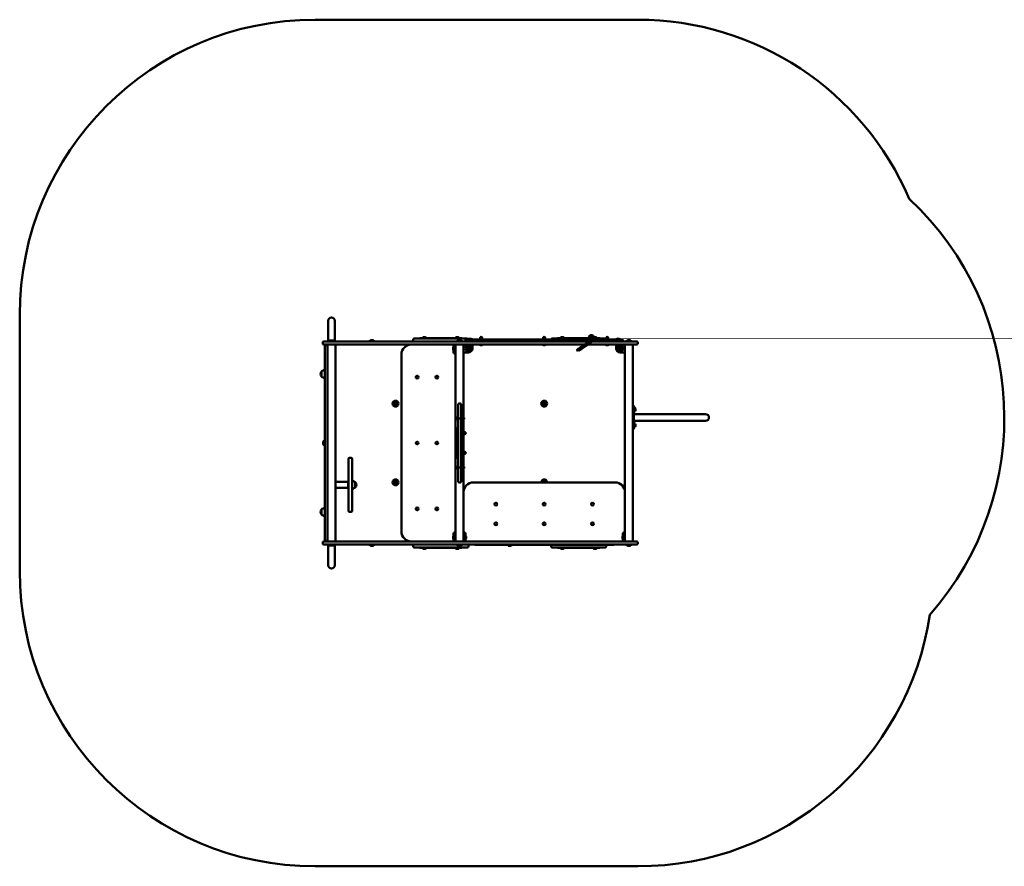
# Model space of a CAD drawing. Units: millimetres. Extents: x 1717 to 6718, y 543 to 4843.
import ezdxf

# ---------------------------------------------------------------- set-up
doc = ezdxf.new("R2010")
doc.units = ezdxf.units.MM
doc.header["$LTSCALE"] = 40
doc.layers.add('Widoczne (ISO)', color=7, linetype='Continuous', lineweight=50)

msp = doc.modelspace()

# ---------------------------------------------------------------- linework, layer by layer
at = {"layer": 'Widoczne (ISO)'}
for p, q in [((3217.1, 4843.2), (4856.1, 4843.2)), ((1717.1, 2042.8), (1717.1, 3343.2)), ((3284.2, 3313.8), (3284.2, 3229.6)), ((3317.9, 3229.6), (3317.9, 3313.8)), ((3256.1, 3203), (3256.1, 3198)), ((3261.1, 3208), (3681.9, 3208)), ((3281.1, 3213), (3281.1, 3208)), ((3281.1, 3213), (3321.1, 3213)), ((3284.2, 3229.6), (3284.2, 3213)), ((3317.9, 3229.6), (3317.9, 3213)), ((3321.1, 3208), (3321.1, 3213)), ((3491.1, 3210.5), (3521.1, 3210.5)), ((3491.1, 3208), (3491.1, 3210.5)), ((3497.3, 3211.9), (3497.3, 3210.5)), ((3501.4, 3216), (3510.8, 3216)), ((3514.8, 3211.9), (3514.8, 3210.5)), ((3521.1, 3208), (3521.1, 3210.5)), ((3681.9, 3208), (3689.9, 3208)), ((4831.1, 3208), (3689.9, 3208)), ((3716.1, 3213), (3716.1, 3218)), ((3721.1, 3223), (3991.1, 3223)), ((3961.1, 3226), (3751.1, 3226)), ((3763.8, 3226.3), (3763.8, 3226)), ((3768.5, 3231), (3776.6, 3231)), ((3781.3, 3226.3), (3781.3, 3226)), ((3930.8, 3226.3), (3930.8, 3226)), ((3935.5, 3231), (3943.6, 3231)), ((3936.1, 3210.5), (3966.1, 3210.5)), ((3936.1, 3208), (3936.1, 3210.5)), ((3942.3, 3211.9), (3942.3, 3210.5)), ((3946.4, 3216), (3955.8, 3216)), ((3948.3, 3226.3), (3948.3, 3226)), ((3959.8, 3211.9), (3959.8, 3210.5)), ((3966.1, 3208), (3966.1, 3210.5)), ((3981.1, 3215), (3981.1, 3211)), ((3984.1, 3218), (3994.7, 3218)), ((4015.6, 3219.5), (3995.6, 3219.5)), ((4596, 3218), (4016.5, 3218)), ((4055.1, 3219.6), (4067.1, 3219.6)), ((4055.1, 3218), (4055.1, 3219.6)), ((4058.6, 3224.6), (4056.1, 3224.6)), ((4056.1, 3220), (4056.1, 3224.1)), ((4056.6, 3224.6), (4056.6, 3227.1)), ((4063.6, 3224.6), (4058.6, 3224.6)), ((4061.1, 3220), (4061.1, 3224.1)), ((4066.1, 3224.6), (4063.6, 3224.6)), ((4065.6, 3224.6), (4065.6, 3227.1)), ((4066.1, 3220), (4066.1, 3224.1)), ((4067.1, 3218), (4067.1, 3219.6)), ((4375.1, 3219.6), (4387.1, 3219.6)), ((4375.1, 3218), (4375.1, 3219.6)), ((4378.6, 3224.6), (4376.1, 3224.6)), ((4376.1, 3220), (4376.1, 3224.1)), ((4376.6, 3224.6), (4376.6, 3227.1)), ((4383.6, 3224.6), (4378.6, 3224.6)), ((4381.1, 3220), (4381.1, 3224.1)), ((4386.1, 3224.6), (4383.6, 3224.6)), ((4385.6, 3224.6), (4385.6, 3227.1)), ((4386.1, 3220), (4386.1, 3224.1)), ((4387.1, 3218), (4387.1, 3219.6)), ((4421.1, 3223), (4595.9, 3223)), ((4607.4, 3226), (4451.1, 3226)), ((4463.8, 3226.3), (4463.8, 3226)), ((4468.5, 3231), (4476.6, 3231)), ((4481.3, 3226.3), (4481.3, 3226)), ((4595.9, 3222.8), (4595.9, 3218.8)), ((4598.9, 3225.8), (4605.9, 3225.8)), ((4605.9, 3215.8), (4598.9, 3215.8)), ((4630.9, 3225.8), (4605.9, 3225.8)), ((4605.9, 3215.8), (4630.9, 3215.8)), ((4630.9, 3237.3), (4610.9, 3237.3)), ((4614.9, 3214.2), (4614.9, 3215.8)), ((4614.9, 3214.2), (4626.9, 3214.2)), ((4616.5, 3214.2), (4615.9, 3213.9)), ((4615.9, 3213.4), (4615.9, 3209.7)), ((4616.5, 3209), (4615.9, 3209.3)), ((4616.5, 3209), (4625.4, 3209)), ((4620.9, 3213.4), (4620.9, 3209.7)), ((4625.4, 3214.2), (4625.9, 3213.9)), ((4625.4, 3209), (4625.9, 3209.3)), ((4625.9, 3213.4), (4625.9, 3209.7)), ((4626.9, 3214.2), (4626.9, 3215.8)), ((4636.9, 3225.8), (4630.9, 3225.8)), ((4630.9, 3215.8), (4636.9, 3215.8)), ((4633.9, 3222.8), (4633.9, 3218.8)), ((4661.1, 3226), (4634.4, 3226)), ((4635.5, 3231), (4643.6, 3231)), ((4642.9, 3225.8), (4636.9, 3225.8)), ((4636.9, 3215.8), (4642.9, 3215.8)), ((4745.7, 3218), (4645.8, 3218)), ((4645.9, 3223), (4691.1, 3223)), ((4645.9, 3218.8), (4645.9, 3222.8)), ((4648.3, 3226.3), (4648.3, 3226)), ((4695.1, 3219.6), (4707.1, 3219.6)), ((4695.1, 3218), (4695.1, 3219.6)), ((4698.6, 3224.6), (4696.1, 3224.6)), ((4696.1, 3220), (4696.1, 3224.1)), ((4696.6, 3224.6), (4696.6, 3227.1)), ((4703.6, 3224.6), (4698.6, 3224.6)), ((4701.1, 3220), (4701.1, 3224.1)), ((4706.1, 3224.6), (4703.6, 3224.6)), ((4705.6, 3224.6), (4705.6, 3227.1)), ((4706.1, 3220), (4706.1, 3224.1)), ((4707.1, 3218), (4707.1, 3219.6)), ((4766.6, 3219.5), (4746.6, 3219.5)), ((4767.5, 3218), (4778.1, 3218)), ((4781.1, 3211), (4781.1, 3215)), ((4796.1, 3210.5), (4826.1, 3210.5)), ((4796.1, 3208), (4796.1, 3210.5)), ((4802.3, 3211.9), (4802.3, 3210.5)), ((4806.4, 3216), (4815.8, 3216)), ((4819.8, 3211.9), (4819.8, 3210.5)), ((4826.1, 3208), (4826.1, 3210.5)), ((4831.1, 3208), (4851.1, 3208)), ((4856.1, 3198), (4856.1, 3203)), ((3681.9, 3193), (3261.1, 3193)), ((3266.1, 3180.5), (3266.1, 3185.5)), ((3266.1, 3180.5), (3266.1, 2205.5)), ((3276.1, 3190.5), (3271.1, 3190.5)), ((3281.1, 3188), (3281.1, 3187)), ((3281.1, 3187), (3281.1, 3185.5)), ((3281.1, 3185.5), (3281.1, 3180.5)), ((3281.1, 2205.5), (3281.1, 3180.5)), ((3321.1, 3187), (3321.1, 3188)), ((3321.1, 2485.9), (3321.1, 3187)), ((3689.9, 3193), (3681.9, 3193)), ((3689.9, 3193), (3937.1, 3193)), ((3918.1, 3168.3), (3918.1, 3177.7)), ((3926.1, 3190), (3920.7, 3190)), ((3920.7, 3190), (3926.1, 3190)), ((3921.1, 3181.6), (3921.1, 3188)), ((3921.1, 3153), (3921.1, 3164.4)), ((3922.1, 3181.7), (3923.6, 3181.7)), ((3922.1, 3164.2), (3923.6, 3164.2)), ((3923.6, 3158), (3923.6, 3188)), ((3926.1, 3188), (3923.6, 3188)), ((3926.1, 3158), (3923.6, 3158)), ((3926.1, 3188), (3926.1, 3193)), ((3926.1, 3173), (3926.1, 3188)), ((3926.1, 3153), (3926.1, 3173)), ((3926.1, 3148), (3926.1, 3153)), ((3926.1, 3153), (3931.1, 3153)), ((3931.1, 3193), (3931.1, 3188)), ((3931.1, 3187), (3931.1, 3188)), ((3931.1, 3187), (3931.1, 2199)), ((3965.1, 3193), (3937.1, 3193)), ((3937.1, 3193), (3965.1, 3193)), ((3965.1, 3193), (4797.1, 3193)), ((3971.1, 3190), (3971.1, 3193)), ((3971.1, 3190), (3981.1, 3190)), ((3971.1, 2822.5), (3971.1, 3187)), ((3996.1, 3153), (3971.1, 3153)), ((3981.1, 3193), (3981.1, 3190)), ((3981.1, 3190), (4002, 3190)), ((3992.6, 3173), (3994.3, 3176)), ((3994.3, 3170), (3992.6, 3173)), ((3994.3, 3176), (3997.8, 3176)), ((3997.8, 3170), (3994.3, 3170)), ((3997.8, 3176), (3999.5, 3173)), ((3999.5, 3173), (3997.8, 3170)), ((3998.5, 3192.1), (3998.5, 3193)), ((4012.7, 3192.1), (3998.5, 3192.1)), ((4009.1, 3190), (4016.1, 3190)), ((4012.7, 3192.1), (4012.7, 3193)), ((4016.1, 3190), (4016.1, 3193)), ((4016.1, 3188), (4016.1, 3173)), ((4054, 3192.1), (4054, 3193)), ((4068.2, 3192.1), (4054, 3192.1)), ((4068.2, 3192.1), (4068.2, 3193)), ((4374, 3192.1), (4374, 3193)), ((4388.2, 3192.1), (4374, 3192.1)), ((4388.2, 3192.1), (4388.2, 3193)), ((4694, 3192.1), (4694, 3193)), ((4708.2, 3192.1), (4694, 3192.1)), ((4708.2, 3192.1), (4708.2, 3193)), ((4746.1, 3193), (4746.1, 3190)), ((4746.1, 3190), (4753, 3190)), ((4746.1, 3188), (4746.1, 3173)), ((4749.5, 3192.1), (4749.5, 3193)), ((4763.7, 3192.1), (4749.5, 3192.1)), ((4760.1, 3190), (4781.1, 3190)), ((4762.6, 3173), (4764.3, 3176)), ((4764.3, 3170), (4762.6, 3173)), ((4763.7, 3192.1), (4763.7, 3193)), ((4764.3, 3176), (4767.8, 3176)), ((4767.8, 3170), (4764.3, 3170)), ((4766.1, 3153), (4791.1, 3153)), ((4767.8, 3176), (4769.5, 3173)), ((4769.5, 3173), (4767.8, 3170)), ((4781.1, 3190), (4781.1, 3193)), ((4791.1, 3190), (4781.1, 3190)), ((4791.1, 3193), (4791.1, 3190)), ((4791.1, 3187), (4791.1, 2199)), ((4825.1, 3193), (4797.1, 3193)), ((4797.1, 3193), (4825.1, 3193)), ((4825.1, 3193), (4831.1, 3193)), ((4851.1, 3193), (4831.1, 3193)), ((4831.1, 3187), (4831.1, 3188)), ((4831.1, 2880), (4831.1, 3187)), ((3656.1, 3143), (3656.1, 2243)), ((3931.1, 3148), (3926.1, 3148)), ((3250.6, 3056), (3250.6, 3030)), ((3622.6, 2893), (3624.3, 2896)), ((3624.3, 2890), (3622.6, 2893)), ((3624.3, 2896), (3627.8, 2896)), ((3627.8, 2890), (3624.3, 2890)), ((3627.8, 2896), (3629.5, 2893)), ((3629.5, 2893), (3627.8, 2890)), ((3943.6, 2888), (3943.6, 2815.9)), ((3953.6, 2893), (3948.6, 2893)), ((3958.6, 2815.9), (3958.6, 2888)), ((4377.6, 2893), (4379.3, 2896)), ((4379.3, 2890), (4377.6, 2893)), ((4379.3, 2896), (4382.8, 2896)), ((4382.8, 2890), (4379.3, 2890)), ((4382.8, 2896), (4384.5, 2893)), ((4384.5, 2893), (4382.8, 2890)), ((4836.1, 2883), (4831.1, 2883)), ((4831.1, 2868), (4831.1, 2880)), ((4831.1, 2868), (4831.1, 2778)), ((4836.1, 2883), (4836.1, 2868)), ((4836.1, 2878), (4838.6, 2878)), ((4836.1, 2868), (4836.1, 2778)), ((4838.6, 2878), (4838.6, 2848)), ((4840, 2871.7), (4838.6, 2871.7)), ((4840, 2854.2), (4838.6, 2854.2)), ((4844.1, 2867.7), (4844.1, 2858.3)), ((3942.7, 2810.9), (3942.7, 2825.1)), ((3942.7, 2825.1), (3943.6, 2825.1)), ((3942.7, 2810.9), (3943.6, 2810.9)), ((3943.6, 2815.9), (3943.6, 2765)), ((3948.6, 2818), (3953.6, 2818)), ((3961.6, 2833), (3958.6, 2833)), ((3958.6, 2765), (3958.6, 2815.9)), ((3961.6, 2803), (3958.6, 2803)), ((3961.6, 2833), (3961.6, 2803)), ((3961.6, 2824), (3963.2, 2824)), ((3961.6, 2812), (3963.2, 2812)), ((3963.2, 2824), (3963.2, 2812)), ((3963.6, 2823), (3967.7, 2823)), ((3963.6, 2818), (3967.7, 2818)), ((3963.6, 2813), (3967.7, 2813)), ((3968.2, 2820.5), (3968.2, 2823)), ((3968.2, 2822.5), (3970.7, 2822.5)), ((3968.2, 2815.5), (3968.2, 2820.5)), ((3968.2, 2813), (3968.2, 2815.5)), ((3968.2, 2813.5), (3970.7, 2813.5)), ((3971.1, 2748), (3971.1, 2813.5)), ((4836.1, 2848), (4838.6, 2848)), ((4900.4, 2839.8), (4836.1, 2839.8)), ((4900.4, 2806.1), (4836.1, 2806.1)), ((4954.5, 2839.8), (4900.4, 2839.8)), ((4900.4, 2806.1), (4954.5, 2806.1)), ((5171, 2839.8), (4954.5, 2839.8)), ((5171, 2806.1), (4954.5, 2806.1)), ((5201.1, 2839.8), (5171, 2839.8)), ((5171, 2806.1), (5201.1, 2806.1)), ((3933.6, 2763), (3933.6, 2765)), ((3933.6, 2763), (3933.6, 2623)), ((3940.6, 2768), (3936.6, 2768)), ((3943.6, 2765), (3943.6, 2763)), ((3943.6, 2623), (3943.6, 2763)), ((3958.6, 2763), (3958.6, 2765)), ((3958.6, 2763), (3958.6, 2623)), ((3965.6, 2768), (3961.6, 2768)), ((3968.6, 2765), (3968.6, 2763)), ((3968.6, 2623), (3968.6, 2763)), ((4831.1, 2766), (4831.1, 2778)), ((4831.1, 2199), (4831.1, 2766)), ((4831.1, 2763), (4836.1, 2763)), ((4836.1, 2798), (4838.6, 2798)), ((4836.1, 2778), (4836.1, 2763)), ((4836.1, 2768), (4838.6, 2768)), ((4838.6, 2798), (4838.6, 2768)), ((4840, 2791.7), (4838.6, 2791.7)), ((4840, 2774.2), (4838.6, 2774.2)), ((4844.1, 2787.7), (4844.1, 2778.3)), ((3262.1, 2701.7), (3263.6, 2701.7)), ((3263.6, 2678), (3263.6, 2708)), ((3266.1, 2708), (3263.6, 2708)), ((3970.2, 2749), (3968.6, 2749)), ((3970.2, 2737), (3968.6, 2737)), ((3970.2, 2737), (3970.2, 2749)), ((3970.6, 2748), (3974.7, 2748)), ((3970.6, 2743), (3974.7, 2743)), ((3970.6, 2738), (3974.7, 2738)), ((3971.1, 2648), (3971.1, 2738)), ((3975.2, 2745.5), (3975.2, 2748)), ((3975.2, 2747.5), (3977.7, 2747.5)), ((3975.2, 2740.5), (3975.2, 2745.5)), ((3975.2, 2738), (3975.2, 2740.5)), ((3975.2, 2738.5), (3977.7, 2738.5)), ((3258.1, 2688.3), (3258.1, 2697.7)), ((3262.1, 2684.2), (3263.6, 2684.2)), ((3266.1, 2678), (3263.6, 2678)), ((3387.1, 2348), (3387.1, 2613)), ((3392.1, 2618), (3401.1, 2618)), ((3406.1, 2613), (3406.1, 2348)), ((3933.6, 2621), (3933.6, 2623)), ((3936.6, 2618), (3940.6, 2618)), ((3943.6, 2623), (3943.6, 2621)), ((3943.6, 2621), (3943.6, 2570)), ((3958.6, 2621), (3958.6, 2623)), ((3958.6, 2570), (3958.6, 2621)), ((3961.6, 2618), (3965.6, 2618)), ((3970.2, 2649), (3968.6, 2649)), ((3970.2, 2637), (3968.6, 2637)), ((3968.6, 2623), (3968.6, 2621)), ((3970.2, 2637), (3970.2, 2649)), ((3970.6, 2648), (3974.7, 2648)), ((3970.6, 2643), (3974.7, 2643)), ((3970.6, 2638), (3974.7, 2638)), ((3971.1, 2572.5), (3971.1, 2638)), ((3975.2, 2645.5), (3975.2, 2648)), ((3975.2, 2647.5), (3977.7, 2647.5)), ((3975.2, 2640.5), (3975.2, 2645.5)), ((3975.2, 2638), (3975.2, 2640.5)), ((3975.2, 2638.5), (3977.7, 2638.5)), ((3942.7, 2560.9), (3942.7, 2575.1)), ((3942.7, 2575.1), (3943.6, 2575.1)), ((3942.7, 2560.9), (3943.6, 2560.9)), ((3943.6, 2570), (3943.6, 2498)), ((3953.6, 2568), (3948.6, 2568)), ((3961.6, 2583), (3958.6, 2583)), ((3958.6, 2498), (3958.6, 2570)), ((3961.6, 2553), (3958.6, 2553)), ((3961.6, 2583), (3961.6, 2553)), ((3961.6, 2574), (3963.2, 2574)), ((3961.6, 2562), (3963.2, 2562)), ((3963.2, 2574), (3963.2, 2562)), ((3963.6, 2573), (3967.7, 2573)), ((3963.6, 2568), (3967.7, 2568)), ((3963.6, 2563), (3967.7, 2563)), ((3968.2, 2570.5), (3968.2, 2573)), ((3968.2, 2572.5), (3970.7, 2572.5)), ((3968.2, 2565.5), (3968.2, 2570.5)), ((3968.2, 2563), (3968.2, 2565.5)), ((3968.2, 2563.5), (3970.7, 2563.5)), ((3971.1, 2199), (3971.1, 2563.5)), ((3321.1, 2495.5), (3385.6, 2495.5)), ((3321.1, 2475.1), (3321.1, 2485.9)), ((3321.1, 2199), (3321.1, 2475.1)), ((3321.1, 2465.5), (3385.6, 2465.5)), ((3385.6, 2465.5), (3385.6, 2495.5)), ((3386.6, 2494.5), (3385.6, 2495.5)), ((3386.6, 2466.5), (3385.6, 2465.5)), ((3386.6, 2494.5), (3386.6, 2466.5)), ((3387.1, 2489), (3386.6, 2489)), ((3387.1, 2472), (3386.6, 2472)), ((3421.6, 2467.5), (3421.6, 2493.5)), ((3622.6, 2493), (3624.3, 2496)), ((3624.3, 2490), (3622.6, 2493)), ((3624.3, 2496), (3627.8, 2496)), ((3627.8, 2490), (3624.3, 2490)), ((3627.8, 2496), (3629.5, 2493)), ((3629.5, 2493), (3627.8, 2490)), ((3948.6, 2493), (3953.6, 2493)), ((4741.1, 2493), (4021.1, 2493)), ((4377.6, 2493), (4379.3, 2496)), ((4379.3, 2496), (4382.8, 2496)), ((4382.8, 2496), (4384.5, 2493)), ((3250.6, 2356), (3250.6, 2330)), ((3392.1, 2343), (3401.1, 2343)), ((3266.1, 2200.5), (3266.1, 2205.5)), ((3281.1, 2205.5), (3281.1, 2200.5)), ((3281.1, 2200.5), (3281.1, 2199)), ((3918.1, 2208.3), (3918.1, 2217.7)), ((3921.1, 2221.6), (3921.1, 2233)), ((3921.1, 2198), (3921.1, 2204.4)), ((3922.1, 2221.7), (3923.6, 2221.7)), ((3922.1, 2204.2), (3923.6, 2204.2)), ((3923.6, 2198), (3923.6, 2228)), ((3926.1, 2228), (3923.6, 2228)), ((3926.1, 2233), (3926.1, 2238)), ((3926.1, 2238), (3931.1, 2238)), ((3926.1, 2213), (3926.1, 2233)), ((3931.1, 2233), (3926.1, 2233)), ((3926.1, 2213), (3926.1, 2198)), ((3976.1, 2233), (3971.1, 2233)), ((3976.1, 2233), (3976.1, 2213)), ((3981.1, 2233), (3976.1, 2233)), ((3976.1, 2228), (3978.6, 2228)), ((3976.1, 2213), (3976.1, 2198)), ((3978.6, 2228), (3978.6, 2198)), ((3980, 2221.7), (3978.6, 2221.7)), ((3980, 2204.2), (3978.6, 2204.2)), ((3981.1, 2233), (3981.1, 2221.6)), ((3981.1, 2204.4), (3981.1, 2198)), ((3984.1, 2217.7), (3984.1, 2208.3)), ((4778.1, 2208.3), (4778.1, 2217.7)), ((4786.1, 2233), (4781.1, 2233)), ((4781.1, 2221.6), (4781.1, 2233)), ((4781.1, 2198), (4781.1, 2204.4)), ((4782.1, 2221.7), (4783.6, 2221.7)), ((4782.1, 2204.2), (4783.6, 2204.2)), ((4783.6, 2198), (4783.6, 2228)), ((4786.1, 2228), (4783.6, 2228)), ((4786.1, 2213), (4786.1, 2233)), ((4791.1, 2233), (4786.1, 2233)), ((4786.1, 2213), (4786.1, 2198)), ((3256.1, 2188), (3256.1, 2183)), ((3261.1, 2193), (3681.9, 2193)), ((3681.9, 2178), (3261.1, 2178)), ((3271.1, 2195.5), (3276.1, 2195.5)), ((3281.1, 2199), (3281.1, 2198)), ((3281.1, 2178), (3281.1, 2173)), ((3321.1, 2173), (3281.1, 2173)), ((3284.2, 2156.3), (3284.2, 2173)), ((3284.2, 2156.3), (3284.2, 2072.1)), ((3317.9, 2156.3), (3317.9, 2173)), ((3317.9, 2072.1), (3317.9, 2156.3)), ((3321.1, 2198), (3321.1, 2199)), ((3321.1, 2173), (3321.1, 2178)), ((3491.1, 2178), (3491.1, 2175.5)), ((3521.1, 2175.5), (3491.1, 2175.5)), ((3497.3, 2174), (3497.3, 2175.5)), ((3510.8, 2170), (3501.4, 2170)), ((3514.8, 2174), (3514.8, 2175.5)), ((3521.1, 2178), (3521.1, 2175.5)), ((3681.9, 2193), (3689.9, 2193)), ((3689.9, 2178), (3681.9, 2178)), ((3937.1, 2193), (3689.9, 2193)), ((3689.9, 2178), (4831.1, 2178)), ((3716.1, 2173), (3716.1, 2168)), ((3991.1, 2163), (3721.1, 2163)), ((3751.1, 2160), (3961.1, 2160)), ((3763.8, 2159.7), (3763.8, 2160)), ((3776.6, 2155), (3768.5, 2155)), ((3781.3, 2159.7), (3781.3, 2160)), ((3920.7, 2196), (3926.1, 2196)), ((3926.1, 2196), (3920.7, 2196)), ((3926.1, 2198), (3923.6, 2198)), ((3926.1, 2193), (3926.1, 2198)), ((3930.8, 2159.7), (3930.8, 2160)), ((3931.1, 2199), (3931.1, 2198)), ((3931.1, 2198), (3931.1, 2193)), ((3943.6, 2155), (3935.5, 2155)), ((3936.1, 2178), (3936.1, 2175.5)), ((3966.1, 2175.5), (3936.1, 2175.5)), ((3937.1, 2193), (3965.1, 2193)), ((3965.1, 2193), (3937.1, 2193)), ((3942.3, 2174), (3942.3, 2175.5)), ((3955.8, 2170), (3946.4, 2170)), ((3948.3, 2159.7), (3948.3, 2160)), ((3959.8, 2174), (3959.8, 2175.5)), ((4797.1, 2193), (3965.1, 2193)), ((3966.1, 2178), (3966.1, 2175.5)), ((3971.1, 2199), (3971.1, 2198)), ((3971.1, 2193), (3971.1, 2198)), ((3976.1, 2198), (3978.6, 2198)), ((3976.1, 2198), (3976.1, 2193)), ((3996.1, 2173), (3996.1, 2168)), ((4030.1, 2175), (4055.1, 2175)), ((4083.1, 2175), (4055.1, 2175)), ((4083.1, 2175), (4089.2, 2175)), ((4089.2, 2175), (4093.1, 2175)), ((4095.5, 2175), (4093.1, 2175)), ((4095.5, 2175), (4099.6, 2175)), ((4099.6, 2175), (4113.6, 2175)), ((4113.6, 2175), (4117.6, 2175)), ((4117.6, 2175), (4123.4, 2175)), ((4123.4, 2175), (4127.5, 2175)), ((4127.5, 2175), (4134, 2175)), ((4134, 2175), (4137.8, 2175)), ((4137.8, 2175), (4144.7, 2175)), ((4144.7, 2175), (4146.4, 2175)), ((4146.4, 2175), (4149.6, 2175)), ((4149.6, 2175), (4152.9, 2175)), ((4152.9, 2175), (4166, 2175)), ((4166, 2175), (4170, 2175)), ((4170, 2175), (4174.7, 2175)), ((4174.7, 2175), (4178.7, 2175)), ((4178.7, 2175), (4184.7, 2175)), ((4184.7, 2175), (4188.8, 2175)), ((4188.8, 2175), (4189.8, 2175)), ((4189.8, 2175), (4193.8, 2175)), ((4193.8, 2175), (4209.2, 2175)), ((4197.3, 2174), (4197.3, 2175)), ((4210.8, 2170), (4201.4, 2170)), ((4209.2, 2175), (4213.3, 2175)), ((4213.3, 2175), (4214.9, 2175)), ((4214.8, 2174), (4214.8, 2175)), ((4214.9, 2175), (4218.5, 2175)), ((4218.5, 2175), (4237.4, 2175)), ((4237.4, 2175), (4241.4, 2175)), ((4246.2, 2175), (4241.4, 2175)), ((4246.2, 2175), (4250.1, 2175)), ((4250.1, 2175), (4253.2, 2175)), ((4303.6, 2175), (4253.2, 2175)), ((4303.6, 2175), (4457.6, 2175)), ((4416.1, 2173), (4416.1, 2168)), ((4691.1, 2163), (4421.1, 2163)), ((4451.1, 2160), (4661.1, 2160)), ((4706.9, 2175), (4457.6, 2175)), ((4463.8, 2159.7), (4463.8, 2160)), ((4476.6, 2155), (4468.5, 2155)), ((4481.3, 2159.7), (4481.3, 2160)), ((4630.8, 2159.7), (4630.8, 2160)), ((4643.6, 2155), (4635.5, 2155)), ((4648.3, 2159.7), (4648.3, 2160)), ((4696.1, 2173), (4696.1, 2168)), ((4706.9, 2175), (4731.9, 2175)), ((4786.1, 2198), (4783.6, 2198)), ((4786.1, 2193), (4786.1, 2198)), ((4791.1, 2199), (4791.1, 2198)), ((4791.1, 2198), (4791.1, 2193)), ((4796.1, 2178), (4796.1, 2175.5)), ((4826.1, 2175.5), (4796.1, 2175.5)), ((4797.1, 2193), (4825.1, 2193)), ((4825.1, 2193), (4797.1, 2193)), ((4802.3, 2174), (4802.3, 2175.5)), ((4815.8, 2170), (4806.4, 2170)), ((4819.8, 2174), (4819.8, 2175.5)), ((4831.1, 2193), (4825.1, 2193)), ((4826.1, 2178), (4826.1, 2175.5)), ((4831.1, 2193), (4851.1, 2193)), ((4851.1, 2178), (4831.1, 2178)), ((4856.1, 2183), (4856.1, 2188)), ((4856.1, 542.8), (3217.1, 542.8))]:
    msp.add_line(p, q, dxfattribs=at)
for centre, radius in [((3996.1, 3173), 15), ((3996.1, 3173), 8.75), ((4766.1, 3173), 15), ((4766.1, 3173), 8.75), ((3736.1, 3028), 7.1), ((3836.1, 3028), 7.1), ((3626.1, 2893), 15), ((3626.1, 2893), 8.75), ((4381.1, 2893), 15), ((4381.1, 2893), 8.75), ((3736.1, 2693), 7.1), ((3836.1, 2693), 7.1), ((3626.1, 2493), 15), ((3626.1, 2493), 8.75), ((3736.1, 2358), 7.1), ((3836.1, 2358), 7.1), ((4136.1, 2383), 7.1), ((4381.1, 2383), 7.1), ((4626.1, 2383), 7.1), ((4136.1, 2283), 7.1), ((4381.1, 2283), 7.1), ((4626.1, 2283), 7.1)]:
    msp.add_circle(centre, radius, dxfattribs=at)
for centre, radius, start, end in [((3217.1, 3343.2), 1500, 90, 180), ((4856.1, 3343.2), 1500, 23.1291, 90), ((5201.1, 2823), 1516.8, 318.6371, 47.0029), ((3301.1, 3313.8), 16.9, 0, 180), ((3261.1, 3203), 5, 90, 180), ((3501.4, 3211.9), 4.05, 90, 180), ((3510.8, 3211.9), 4.05, 0, 90), ((3721.1, 3218), 5, 90, 180), ((3721.1, 3213), 5, 180, 270), ((3751.1, 3223), 3, 90, 180), ((3768.5, 3226.3), 4.7, 90, 180), ((3776.6, 3226.3), 4.7, 0, 90), ((3935.5, 3226.3), 4.7, 90, 180), ((3946.4, 3211.9), 4.05, 90, 180), ((3943.6, 3226.3), 4.7, 0, 90), ((3955.8, 3211.9), 4.05, 0, 90), ((3961.1, 3223), 3, 0, 90), ((3984.1, 3215), 3, 90, 180), ((3984.1, 3211), 3, 180, 270), ((3991.1, 3218), 5, 19.0622, 90), ((4014.1, 3207.6), 22, 147.2177, 178.9273), ((3996.6, 3219), 1, 125.2342, 150), ((4008.1, 3202.6), 21, 96.9427, 125.2342), ((4003, 3202.6), 21, 54.7658, 83.0573), ((4014.6, 3219), 1, 30, 54.7658), ((3997.1, 3207.6), 22, 1.0727, 32.7823), ((4061.1, 3227.1), 4.5, 0, 180), ((4381.1, 3227.1), 4.5, 0, 180), ((4421.1, 3218), 5, 90, 180), ((4451.1, 3223), 3, 90, 180), ((4468.5, 3226.3), 4.7, 90, 180), ((4476.6, 3226.3), 4.7, 0, 90), ((4598.9, 3222.8), 3, 90, 180), ((4598.9, 3218.8), 3, 180, 270), ((4629.4, 3225.4), 22, 147.2177, 178.9273), ((4611.9, 3236.8), 1, 125.2342, 150), ((4623.5, 3220.4), 21, 96.9427, 125.2342), ((4618.4, 3220.4), 21, 54.7658, 83.0573), ((4629.9, 3236.8), 1, 30, 54.7658), ((4612.4, 3225.4), 22, 1.0727, 32.7823), ((4635.5, 3226.3), 4.7, 90, 111.7276), ((4636.9, 3222.8), 3, 90, 180), ((4636.9, 3218.8), 3, 180, 270), ((4642.9, 3222.8), 3, 0, 90), ((4642.9, 3218.8), 3, 270, 0), ((4643.6, 3226.3), 4.7, 0, 90), ((4661.1, 3223), 3, 0, 90), ((4691.1, 3218), 5, 18.6629, 90), ((4701.1, 3227.1), 4.5, 0, 180), ((4765.1, 3207.6), 22, 147.2177, 178.9273), ((4747.6, 3219), 1, 125.2342, 150), ((4759.1, 3202.6), 21, 96.9427, 125.2342), ((4754, 3202.6), 21, 54.7658, 83.0573), ((4765.6, 3219), 1, 30, 54.7658), ((4748.1, 3207.6), 22, 1.0727, 32.7823), ((4778.1, 3215), 3, 0, 90), ((4778.1, 3211), 3, 270, 0), ((4806.4, 3211.9), 4.05, 90, 180), ((4815.8, 3211.9), 4.05, 0, 90), ((4851.1, 3203), 5, 0, 90), ((3261.1, 3198), 5, 180, 270), ((3271.1, 3185.5), 5, 90, 180), ((3276.1, 3185.5), 5, 0, 90), ((3286.1, 3188), 5, 90, 180), ((3287.1, 3187), 6, 90, 180), ((3287.1, 3187), 6, 90, 180), ((3315.1, 3187), 6, 0, 90), ((3315.1, 3187), 6, 0, 90), ((3316.1, 3188), 5, 0, 90), ((3706.1, 3143), 50, 90, 180), ((3916.1, 3188), 5, 0, 90), ((3922.1, 3177.7), 4.05, 90, 180), ((3922.1, 3168.3), 4.05, 180, 270), ((3926.1, 3153), 5, 180, 270), ((3937.1, 3187), 6, 90, 180), ((3937.1, 3187), 6, 90, 180), ((3965.1, 3187), 6, 0, 90), ((3965.1, 3187), 6, 0, 90), ((3996.1, 3173), 20, 270, 0), ((4005.6, 3200.1), 10.7, 228.4287, 311.5713), ((4011.1, 3188), 5, 0, 23.5782), ((4061.1, 3200.1), 10.7, 228.4287, 311.5713), ((4381.1, 3200.1), 10.7, 228.4287, 311.5713), ((4701.1, 3200.1), 10.7, 228.4287, 311.5713), ((4751.1, 3188), 5, 156.4218, 180), ((4766.1, 3173), 20, 180, 270), ((4756.6, 3200.1), 10.7, 228.4287, 311.5713), ((4797.1, 3187), 6, 90, 180), ((4797.1, 3187), 6, 90, 180), ((4825.1, 3187), 6, 0, 90), ((4825.1, 3187), 6, 0, 90), ((4826.1, 3188), 5, 0, 90), ((4851.1, 3198), 5, 270, 0), ((3266, 3041.8), 21, 138.6754, 176.7065), ((3251, 3055), 1, 116.4679, 138.6754), ((3266.7, 3041), 22, 91.5657, 137.0434), ((3266, 3044.2), 21, 183.2935, 221.3246), ((3251, 3031), 1, 221.3246, 243.5321), ((3266.7, 3045), 22, 222.9566, 268.4343), ((3948.6, 2888), 5, 90, 180), ((3953.6, 2888), 5, 0, 90), ((4840, 2867.7), 4.05, 0, 90), ((4840, 2858.3), 4.05, 270, 0), ((3950.7, 2818), 10.7, 138.4287, 221.5713), ((3970.7, 2818), 4.5, 270, 90), ((5201.1, 2823), 16.9, 270, 90), ((3936.6, 2765), 3, 90, 180), ((3940.6, 2765), 3, 0, 90), ((3961.6, 2765), 3, 90, 180), ((3965.6, 2765), 3, 0, 90), ((4840, 2787.7), 4.05, 0, 90), ((4840, 2778.3), 4.05, 270, 0), ((3262.1, 2697.7), 4.05, 90, 180), ((3977.7, 2743), 4.5, 270, 90), ((3262.1, 2688.3), 4.05, 180, 270), ((3392.1, 2613), 5, 90, 180), ((3401.1, 2613), 5, 0, 90), ((3936.6, 2621), 3, 180, 270), ((3940.6, 2621), 3, 270, 0), ((3961.6, 2621), 3, 180, 270), ((3965.6, 2621), 3, 270, 0), ((3977.7, 2643), 4.5, 270, 90), ((3950.7, 2568), 10.7, 138.4287, 221.5713), ((3970.7, 2568), 4.5, 270, 90), ((3405.5, 2478.5), 22, 42.9566, 88.4343), ((4381.1, 2493), 15, 0, 180), ((4381.1, 2493), 8.75, 0, 180), ((3405.5, 2482.5), 22, 271.5657, 317.0434), ((3421.1, 2492.5), 1, 41.3246, 63.5321), ((3421.1, 2468.5), 1, 296.4679, 318.6754), ((3406.1, 2479.3), 21, 3.2935, 41.3246), ((3406.1, 2481.7), 21, 318.6754, 356.7065), ((3948.6, 2498), 5, 180, 270), ((3953.6, 2498), 5, 270, 0), ((4021.1, 2443), 50, 90, 180), ((4741.1, 2443), 50, 0, 90), ((3266, 2341.8), 21, 138.6754, 176.7065), ((3251, 2355), 1, 116.4679, 138.6754), ((3266.7, 2341), 22, 91.5657, 137.0434), ((3266, 2344.2), 21, 183.2935, 221.3246), ((3251, 2331), 1, 221.3246, 243.5321), ((3266.7, 2345), 22, 222.9566, 268.4343), ((3392.1, 2348), 5, 180, 270), ((3401.1, 2348), 5, 270, 0), ((3271.1, 2200.5), 5, 180, 270), ((3276.1, 2200.5), 5, 270, 0), ((3706.1, 2243), 50, 180, 270), ((3922.1, 2217.7), 4.05, 90, 180), ((3922.1, 2208.3), 4.05, 180, 270), ((3926.1, 2233), 5, 90, 180), ((3976.1, 2243), 5, 180, 270), ((3976.1, 2233), 5, 0, 90), ((3980, 2217.7), 4.05, 0, 90), ((3980, 2208.3), 4.05, 270, 0), ((4782.1, 2217.7), 4.05, 90, 180), ((4782.1, 2208.3), 4.05, 180, 270), ((4786.1, 2233), 5, 90, 180), ((4786.1, 2243), 5, 270, 0), ((3261.1, 2188), 5, 90, 180), ((3261.1, 2183), 5, 180, 270), ((3287.1, 2199), 6, 180, 270), ((3286.1, 2198), 5, 180, 270), ((3315.1, 2199), 6, 270, 0), ((3316.1, 2198), 5, 270, 0), ((3501.4, 2174), 4.05, 180, 270), ((3510.8, 2174), 4.05, 270, 0), ((3721.1, 2173), 5, 90, 180), ((3721.1, 2168), 5, 180, 270), ((3751.1, 2163), 3, 180, 270), ((3768.5, 2159.7), 4.7, 180, 270), ((3776.6, 2159.7), 4.7, 270, 0), ((3916.1, 2198), 5, 270, 0), ((3935.5, 2159.7), 4.7, 180, 270), ((3937.1, 2199), 6, 180, 270), ((3937.1, 2199), 6, 180, 270), ((3946.4, 2174), 4.05, 180, 270), ((3943.6, 2159.7), 4.7, 270, 0), ((3955.8, 2174), 4.05, 270, 0), ((3961.1, 2163), 3, 270, 0), ((3965.1, 2199), 6, 270, 0), ((3965.1, 2199), 6, 270, 0), ((3986.1, 2198), 5, 180, 270), ((3991.1, 2173), 5, 0, 90), ((3991.1, 2168), 5, 270, 0), ((4030.1, 2178), 3, 180, 270), ((4083.1, 2178), 3, 180, 270), ((4146.4, 2178), 3, 180, 270), ((4144.7, 2178), 3, 270, 287.0006), ((4201.4, 2174), 4.05, 180, 270), ((4210.8, 2174), 4.05, 270, 0), ((4253.2, 2178), 3, 270, 0), ((4303.6, 2178), 3, 180, 270), ((4421.1, 2173), 5, 156.4218, 180), ((4421.1, 2168), 5, 180, 270), ((4451.1, 2163), 3, 180, 270), ((4457.6, 2178), 3, 270, 0), ((4468.5, 2159.7), 4.7, 180, 270), ((4476.6, 2159.7), 4.7, 270, 0), ((4635.5, 2159.7), 4.7, 180, 270), ((4643.6, 2159.7), 4.7, 270, 0), ((4661.1, 2163), 3, 270, 0), ((4691.1, 2168), 5, 270, 0), ((4691.1, 2173), 5, 0, 23.5782), ((4731.9, 2178), 3, 270, 0), ((4776.1, 2198), 5, 270, 0), ((4797.1, 2199), 6, 180, 270), ((4797.1, 2199), 6, 180, 270), ((4806.4, 2174), 4.05, 180, 270), ((4815.8, 2174), 4.05, 270, 0), ((4825.1, 2199), 6, 270, 0), ((4825.1, 2199), 6, 270, 0), ((4851.1, 2188), 5, 0, 90), ((4851.1, 2183), 5, 270, 0), ((3301.1, 2072.1), 16.9, 180, 0), ((3217.1, 2042.8), 1500, 180, 270), ((4856.1, 2042.8), 1500, 270, 351.4822)]:
    msp.add_arc(centre, radius, start, end, dxfattribs=at)
for centre, major_axis, start_param, end_param in [((3948.6, 2815.9), (-5, 0), 4.712389, 6.283185), ((3953.6, 2815.9), (-5, 0), 3.141593, 4.712389), ((3948.6, 2570), (-5, 0), 0, 1.570796), ((3953.6, 2570), (5, 0), 4.712389, 6.283185)]:
    msp.add_ellipse(centre, major_axis=major_axis, ratio=0.414214, start_param=start_param, end_param=end_param, dxfattribs=at)
for points, weights in [([(4058.6, 3224.6), (4057.4, 3224.6), (4056.1, 3224.1)], [1, 1.0379548493, 1]), ([(4056.1, 3224.1), (4056.1, 3224.6), (4056.1, 3224.6)], [1, 1.0379548493, 1]), ([(4056.1, 3220), (4057.4, 3219.6), (4058.6, 3219.6)], [1, 1.0379548493, 1]), ([(4056.1, 3219.6), (4056.1, 3219.6), (4056.1, 3220)], [1, 1.0379548493, 1]), ([(4061.1, 3224.1), (4059.7, 3224.6), (4058.6, 3224.6)], [1, 1.0379548493, 1]), ([(4058.6, 3219.6), (4059.7, 3219.6), (4061.1, 3220)], [1, 1.0379548493, 1]), ([(4063.6, 3224.6), (4062.4, 3224.6), (4061.1, 3224.1)], [1, 1.0379548493, 1]), ([(4061.1, 3220), (4062.4, 3219.6), (4063.6, 3219.6)], [1, 1.0379548493, 1]), ([(4066.1, 3224.1), (4064.7, 3224.6), (4063.6, 3224.6)], [1, 1.0379548493, 1]), ([(4063.6, 3219.6), (4064.7, 3219.6), (4066.1, 3220)], [1, 1.0379548493, 1]), ([(4066.1, 3224.6), (4066.1, 3224.6), (4066.1, 3224.1)], [1, 1.0379548493, 1]), ([(4066.1, 3220), (4066.1, 3219.6), (4066.1, 3219.6)], [1, 1.0379548493, 1]), ([(4378.6, 3224.6), (4377.4, 3224.6), (4376.1, 3224.1)], [1, 1.0379548493, 1]), ([(4376.1, 3224.1), (4376.1, 3224.6), (4376.1, 3224.6)], [1, 1.0379548493, 1]), ([(4376.1, 3220), (4377.4, 3219.6), (4378.6, 3219.6)], [1, 1.0379548493, 1]), ([(4376.1, 3219.6), (4376.1, 3219.6), (4376.1, 3220)], [1, 1.0379548493, 1]), ([(4381.1, 3224.1), (4379.7, 3224.6), (4378.6, 3224.6)], [1, 1.0379548493, 1]), ([(4378.6, 3219.6), (4379.7, 3219.6), (4381.1, 3220)], [1, 1.0379548493, 1]), ([(4383.6, 3224.6), (4382.4, 3224.6), (4381.1, 3224.1)], [1, 1.0379548493, 1]), ([(4381.1, 3220), (4382.4, 3219.6), (4383.6, 3219.6)], [1, 1.0379548493, 1]), ([(4386.1, 3224.1), (4384.7, 3224.6), (4383.6, 3224.6)], [1, 1.0379548493, 1]), ([(4383.6, 3219.6), (4384.7, 3219.6), (4386.1, 3220)], [1, 1.0379548493, 1]), ([(4386.1, 3224.6), (4386.1, 3224.6), (4386.1, 3224.1)], [1, 1.0379548493, 1]), ([(4386.1, 3220), (4386.1, 3219.6), (4386.1, 3219.6)], [1, 1.0379548493, 1]), ([(4615.9, 3213.4), (4483.4, 3121.4), (4615.9, 3213.9)], [1, 1.0773502692, 1.07735026919]), ([(4615.9, 3209.3), (4483.4, 3117.3), (4615.9, 3209.7)], [1.07735026919, 1.0773502692, 1]), ([(4625.9, 3213.9), (4493.1, 3121.4), (4625.9, 3213.4)], [1.07735026919, 1.07735026918, 1]), ([(4625.9, 3209.7), (4493.1, 3117.3), (4625.9, 3209.3)], [1, 1.07735026918, 1.07735026919]), ([(4620.9, 3213.4), (4618.4, 3214.2), (4615.9, 3213.4)], [1, 1.15470053838, 1]), ([(4615.9, 3209.7), (4618.4, 3208.9), (4620.9, 3209.7)], [1, 1.15470053838, 1]), ([(4625.9, 3213.4), (4623.4, 3214.2), (4620.9, 3213.4)], [1, 1.15470053838, 1]), ([(4620.9, 3209.7), (4623.4, 3208.9), (4625.9, 3209.7)], [1, 1.15470053838, 1]), ([(4698.6, 3224.6), (4697.4, 3224.6), (4696.1, 3224.1)], [1, 1.0379548493, 1]), ([(4696.1, 3224.1), (4696.1, 3224.6), (4696.1, 3224.6)], [1, 1.0379548493, 1]), ([(4696.1, 3220), (4697.4, 3219.6), (4698.6, 3219.6)], [1, 1.0379548493, 1]), ([(4696.1, 3219.6), (4696.1, 3219.6), (4696.1, 3220)], [1, 1.0379548493, 1]), ([(4701.1, 3224.1), (4699.7, 3224.6), (4698.6, 3224.6)], [1, 1.0379548493, 1]), ([(4698.6, 3219.6), (4699.7, 3219.6), (4701.1, 3220)], [1, 1.0379548493, 1]), ([(4703.6, 3224.6), (4702.4, 3224.6), (4701.1, 3224.1)], [1, 1.0379548493, 1]), ([(4701.1, 3220), (4702.4, 3219.6), (4703.6, 3219.6)], [1, 1.0379548493, 1]), ([(4706.1, 3224.1), (4704.7, 3224.6), (4703.6, 3224.6)], [1, 1.0379548493, 1]), ([(4703.6, 3219.6), (4704.7, 3219.6), (4706.1, 3220)], [1, 1.0379548493, 1]), ([(4706.1, 3224.6), (4706.1, 3224.6), (4706.1, 3224.1)], [1, 1.0379548493, 1]), ([(4706.1, 3220), (4706.1, 3219.6), (4706.1, 3219.6)], [1, 1.0379548493, 1]), ([(3963.6, 2823), (3963.2, 2821.6), (3963.2, 2820.5)], [1, 1.0379548493, 1]), ([(3963.2, 2823), (3963.2, 2823), (3963.6, 2823)], [1, 1.0379548493, 1]), ([(3963.2, 2820.5), (3963.2, 2819.3), (3963.6, 2818)], [1, 1.0379548493, 1]), ([(3963.6, 2818), (3963.2, 2816.6), (3963.2, 2815.5)], [1, 1.0379548493, 1]), ([(3963.2, 2815.5), (3963.2, 2814.3), (3963.6, 2813)], [1, 1.0379548493, 1]), ([(3963.6, 2813), (3963.2, 2813), (3963.2, 2813)], [1, 1.0379548493, 1]), ([(3968.2, 2820.5), (3968.2, 2821.6), (3967.7, 2823)], [1, 1.0379548493, 1]), ([(3967.7, 2823), (3968.2, 2823), (3968.2, 2823)], [1, 1.0379548493, 1]), ([(3967.7, 2818), (3968.2, 2819.3), (3968.2, 2820.5)], [1, 1.0379548493, 1]), ([(3968.2, 2815.5), (3968.2, 2816.6), (3967.7, 2818)], [1, 1.0379548493, 1]), ([(3967.7, 2813), (3968.2, 2814.3), (3968.2, 2815.5)], [1, 1.0379548493, 1]), ([(3968.2, 2813), (3968.2, 2813), (3967.7, 2813)], [1, 1.0379548493, 1]), ([(3970.6, 2748), (3970.2, 2746.6), (3970.2, 2745.5)], [1, 1.0379548493, 1]), ([(3970.2, 2748), (3970.2, 2748), (3970.6, 2748)], [1, 1.0379548493, 1]), ([(3970.2, 2745.5), (3970.2, 2744.3), (3970.6, 2743)], [1, 1.0379548493, 1]), ([(3970.6, 2743), (3970.2, 2741.6), (3970.2, 2740.5)], [1, 1.0379548493, 1]), ([(3970.2, 2740.5), (3970.2, 2739.3), (3970.6, 2738)], [1, 1.0379548493, 1]), ([(3970.6, 2738), (3970.2, 2738), (3970.2, 2738)], [1, 1.0379548493, 1]), ([(3975.2, 2745.5), (3975.2, 2746.6), (3974.7, 2748)], [1, 1.0379548493, 1]), ([(3974.7, 2748), (3975.2, 2748), (3975.2, 2748)], [1, 1.0379548493, 1]), ([(3974.7, 2743), (3975.2, 2744.3), (3975.2, 2745.5)], [1, 1.0379548493, 1]), ([(3975.2, 2740.5), (3975.2, 2741.6), (3974.7, 2743)], [1, 1.0379548493, 1]), ([(3974.7, 2738), (3975.2, 2739.3), (3975.2, 2740.5)], [1, 1.0379548493, 1]), ([(3975.2, 2738), (3975.2, 2738), (3974.7, 2738)], [1, 1.0379548493, 1]), ([(3970.6, 2648), (3970.2, 2646.6), (3970.2, 2645.5)], [1, 1.0379548493, 1]), ([(3970.2, 2648), (3970.2, 2648), (3970.6, 2648)], [1, 1.0379548493, 1]), ([(3970.2, 2645.5), (3970.2, 2644.3), (3970.6, 2643)], [1, 1.0379548493, 1]), ([(3970.6, 2643), (3970.2, 2641.6), (3970.2, 2640.5)], [1, 1.0379548493, 1]), ([(3970.2, 2640.5), (3970.2, 2639.3), (3970.6, 2638)], [1, 1.0379548493, 1]), ([(3970.6, 2638), (3970.2, 2638), (3970.2, 2638)], [1, 1.0379548493, 1]), ([(3975.2, 2645.5), (3975.2, 2646.6), (3974.7, 2648)], [1, 1.0379548493, 1]), ([(3974.7, 2648), (3975.2, 2648), (3975.2, 2648)], [1, 1.0379548493, 1]), ([(3974.7, 2643), (3975.2, 2644.3), (3975.2, 2645.5)], [1, 1.0379548493, 1]), ([(3975.2, 2640.5), (3975.2, 2641.6), (3974.7, 2643)], [1, 1.0379548493, 1]), ([(3974.7, 2638), (3975.2, 2639.3), (3975.2, 2640.5)], [1, 1.0379548493, 1]), ([(3975.2, 2638), (3975.2, 2638), (3974.7, 2638)], [1, 1.0379548493, 1]), ([(3963.6, 2573), (3963.2, 2571.6), (3963.2, 2570.5)], [1, 1.0379548493, 1]), ([(3963.2, 2573), (3963.2, 2573), (3963.6, 2573)], [1, 1.0379548493, 1]), ([(3963.2, 2570.5), (3963.2, 2569.3), (3963.6, 2568)], [1, 1.0379548493, 1]), ([(3963.6, 2568), (3963.2, 2566.6), (3963.2, 2565.5)], [1, 1.0379548493, 1]), ([(3963.2, 2565.5), (3963.2, 2564.3), (3963.6, 2563)], [1, 1.0379548493, 1]), ([(3963.6, 2563), (3963.2, 2563), (3963.2, 2563)], [1, 1.0379548493, 1]), ([(3968.2, 2570.5), (3968.2, 2571.6), (3967.7, 2573)], [1, 1.0379548493, 1]), ([(3967.7, 2573), (3968.2, 2573), (3968.2, 2573)], [1, 1.0379548493, 1]), ([(3967.7, 2568), (3968.2, 2569.3), (3968.2, 2570.5)], [1, 1.0379548493, 1]), ([(3968.2, 2565.5), (3968.2, 2566.6), (3967.7, 2568)], [1, 1.0379548493, 1]), ([(3967.7, 2563), (3968.2, 2564.3), (3968.2, 2565.5)], [1, 1.0379548493, 1]), ([(3968.2, 2563), (3968.2, 2563), (3967.7, 2563)], [1, 1.0379548493, 1])]:
    msp.add_rational_spline(points, weights, degree=2, dxfattribs=at)
for points, knots in [([(4097.9, 2178), (4097.9, 2177.9), (4097.9, 2177.8), (4097.9, 2177.7), (4097.9, 2177.5), (4097.8, 2177.2), (4097.8, 2177.1), (4097.7, 2176.4), (4097.7, 2176.1), (4097.6, 2175.8)], [-0.3500673, -0.3500673, -0.3500673, -0.3500673, -0.3369885, -0.3369885, -0.3123818, -0.3123818, -0.2621391, -0.2621391, -0.0811562, -0.0811562, -0.0811562, -0.0811562]), ([(4124.9, 2178), (4124.9, 2178), (4124.9, 2177.9), (4124.9, 2177.8), (4124.9, 2177.8), (4124.9, 2177.6), (4124.9, 2177.5), (4124.9, 2177.3), (4125, 2177.1), (4125, 2176.8), (4125.1, 2176.6), (4125.2, 2176.2), (4125.3, 2176), (4125.4, 2175.8)], [0.42964, 0.42964, 0.42964, 0.42964, 0.4323577, 0.4323577, 0.4533381, 0.4533381, 0.4808046, 0.4808046, 0.5294584, 0.5294584, 0.6417759, 0.6417759, 0.8321166, 0.8321166, 0.8321166, 0.8321166]), ([(4167.8, 2178), (4167.8, 2177.9), (4167.8, 2177.9), (4167.8, 2177.8), (4167.8, 2177.7), (4167.8, 2177.4), (4167.8, 2177.3), (4167.8, 2177), (4167.8, 2176.8), (4167.9, 2176.3), (4167.9, 2176), (4168, 2175.8)], [0.4269058, 0.4269058, 0.4269058, 0.4269058, 0.4330129, 0.4330129, 0.4618215, 0.4618215, 0.4998419, 0.4998419, 0.5658279, 0.5658279, 0.751843, 0.751843, 0.751843, 0.751843]), ([(4186.2, 2178), (4186.2, 2177.9), (4186.2, 2177.9), (4186.2, 2177.8), (4186.2, 2177.7), (4186.2, 2177.6), (4186.2, 2177.5), (4186.2, 2177.3), (4186.2, 2177.2), (4186.3, 2176.8), (4186.3, 2176.6), (4186.4, 2176.2), (4186.6, 2176), (4186.7, 2175.8)], [0.3341765, 0.3341765, 0.3341765, 0.3341765, 0.3394483, 0.3394483, 0.3545362, 0.3545362, 0.3755518, 0.3755518, 0.4146202, 0.4146202, 0.5082715, 0.5082715, 0.6847686, 0.6847686, 0.6847686, 0.6847686]), ([(4210.4, 2178), (4210.4, 2177.9), (4210.4, 2177.9), (4210.4, 2177.8), (4210.4, 2177.7), (4210.4, 2177.5), (4210.5, 2177.4), (4210.5, 2177.2), (4210.5, 2177), (4210.6, 2176.7), (4210.7, 2176.5), (4210.9, 2176.1), (4211.1, 2176), (4211.2, 2175.8)], [0.5459131, 0.5459131, 0.5459131, 0.5459131, 0.5595957, 0.5595957, 0.5812429, 0.5812429, 0.6166958, 0.6166958, 0.695438, 0.695438, 0.8603875, 0.8603875, 1.1484633, 1.1484633, 1.1484633, 1.1484633]), ([(4240.2, 2178), (4240.2, 2177.9), (4240.2, 2177.9), (4240.2, 2177.8), (4240.2, 2177.7), (4240.2, 2177.4), (4240.2, 2177.3), (4240.1, 2177.1), (4240.1, 2176.9), (4239.9, 2176.3), (4239.7, 2176), (4239.5, 2175.8)], [0.3667907, 0.3667907, 0.3667907, 0.3667907, 0.3751015, 0.3751015, 0.3963251, 0.3963251, 0.4259466, 0.4259466, 0.4801955, 0.4801955, 0.6741816, 0.6741816, 0.6741816, 0.6741816])]:
    msp.add_open_spline(points, degree=3, knots=knots, dxfattribs=at)

doc.saveas('drawing.dxf')
